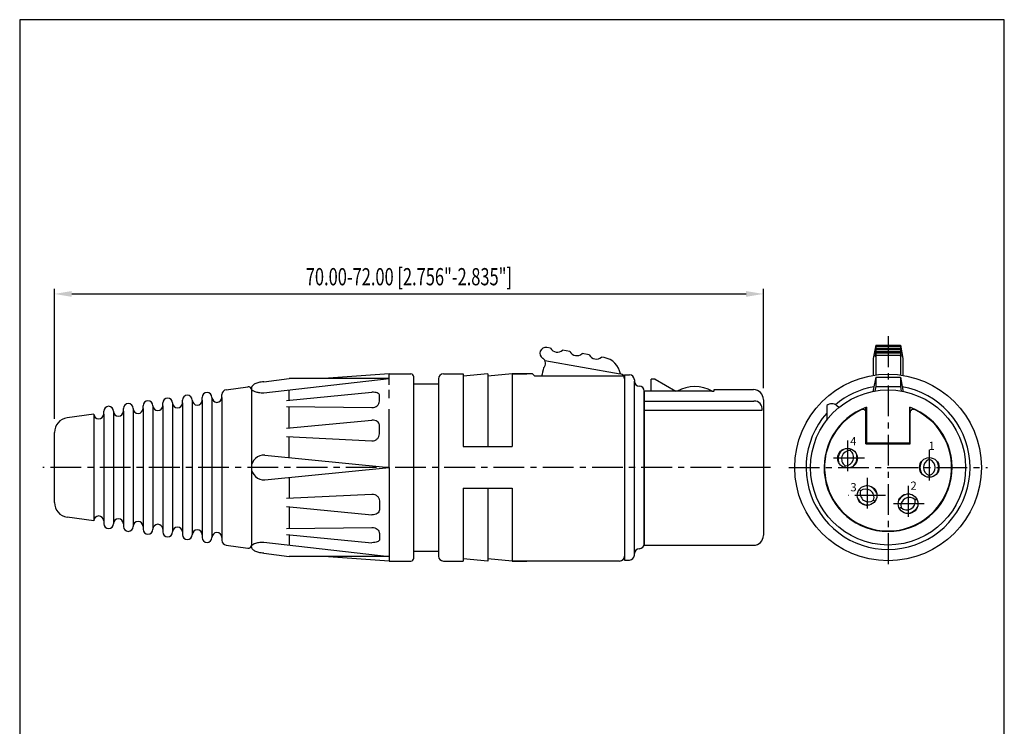
# Model space of a CAD drawing. Extents: x 5 to 205, y 5 to 292.
# Drawn here: x 5 to 205, y 148 to 292 of the extents above; entities that cross this region are included whole.
import ezdxf
from ezdxf.enums import TextEntityAlignment as Align

# ---------------------------------------------------------------- set-up
doc = ezdxf.new("R2010")
doc.units = 0
doc.header["$LTSCALE"] = 5
for name, pattern in [('AUSGEZOGEN', [0]), ('CENTER', [2, 1.25, -0.25, 0.25, -0.25]), ('MITTE', [2, 1.25, -0.25, 0.25, -0.25])]:
    doc.linetypes.add(name, pattern=pattern)
doc.layers.get('0').update_dxf_attribs({"color": 8, "linetype": 'AUSGEZOGEN'})
for name, color, linetype in [('025', 4, 'AUSGEZOGEN'), ('035', 3, 'AUSGEZOGEN'), ('05', 2, 'AUSGEZOGEN'), ('MITTE', 4, 'CENTER'), ('RAHMEN', 2, 'AUSGEZOGEN')]:
    doc.layers.add(name, color=color, linetype=linetype)
doc.styles.add('HELV', font='HELV.SHX', dxfattribs={"width": 0.8, "oblique": 10})
doc.styles.get("Standard").update_dxf_attribs({"font": 'txt', "width": 0.7, "oblique": 15})

msp = doc.modelspace()

# ---------------------------------------------------------------- linework, layer by layer
at = {"color": 7}
for points in [[(178.887385, 225.72838, 0.008431), (178.838791, 225.492051, 0.008605), (178.797441, 225.249302, 0.01213), (178.77527, 225.076017, 0.028788), (178.767717, 224.909897, 0.357324), (178.777424, 224.898336, 0.357324)], [(178.887385, 225.033787, 0.008431), (178.838791, 224.797458, 0.008605), (178.797441, 224.554709, 0.01213), (178.77527, 224.381425, 0.028788), (178.767717, 224.215304, 0.357324), (178.777424, 224.203744, 0.357324)], [(178.887385, 224.337159, 0.008431), (178.838791, 224.10083, 0.008605), (178.797441, 223.858081, 0.01213), (178.77527, 223.684796, 0.028788), (178.767717, 223.518676, 0.357324), (178.777424, 223.507115, 0.357324)], [(178.777424, 224.898336, 0.372359), (178.786811, 224.903798, 0.021148), (178.83463, 225.064851, 0.00884), (178.874178, 225.234783, 0.001628), (178.887385, 225.297447, 0.006262)], [(178.777424, 224.203744, 0.372359), (178.786811, 224.209205, 0.021148), (178.83463, 224.370259, 0.00884), (178.874178, 224.54019, 0.001628), (178.887385, 224.602854, 0.006262)], [(183.887385, 225.72838, -0.008431), (183.935979, 225.492051, -0.008605), (183.97733, 225.249302, -0.01213), (183.999501, 225.076017, -0.028788), (184.007054, 224.909897, -0.357324), (183.997346, 224.898336, -0.357324)], [(183.997346, 224.898336, -0.372359), (183.98796, 224.903798, -0.021148), (183.94014, 225.064851, -0.00884), (183.900593, 225.234783, -0.001628), (183.887385, 225.297447, -0.006262)], [(183.887385, 225.033787, -0.008431), (183.935979, 224.797458, -0.008605), (183.97733, 224.554709, -0.01213), (183.999501, 224.381425, -0.028788), (184.007054, 224.215304, -0.357324), (183.997346, 224.203744, -0.357324)], [(183.997346, 224.203744, -0.372359), (183.98796, 224.209205, -0.021148), (183.94014, 224.370259, -0.00884), (183.900593, 224.54019, -0.001628), (183.887385, 224.602854, -0.006262)], [(183.887385, 224.337159, -0.008431), (183.935979, 224.10083, -0.008605), (183.97733, 223.858081, -0.01213), (183.999501, 223.684796, -0.028788), (184.007054, 223.518676, -0.357324), (183.997346, 223.507115, -0.357324)], [(178.777424, 223.507115, 0.372359), (178.786811, 223.512577, 0.021148), (178.83463, 223.67363, 0.00884), (178.874178, 223.843562, 0.001628), (178.887385, 223.906226, 0.006262)], [(183.997346, 223.507115, -0.372359), (183.98796, 223.512577, -0.021148), (183.94014, 223.67363, -0.00884), (183.900593, 223.843562, -0.001628), (183.887385, 223.906226, -0.006262)]]:
    msp.add_lwpolyline(points, format="xyb", dxfattribs=at)
at = {"layer": '025'}
for p, q in [((12.057509, 210.9089), (12.057509, 237.367389)), ((15.557509, 236.305031), (152.557508, 236.305031)), ((156.057508, 217.17885), (156.057508, 237.367389)), ((178.887385, 225.878586), (178.887385, 219.847613)), ((178.887385, 225.72838), (183.887385, 225.72838)), ((178.887385, 225.294607), (183.887385, 225.294607)), ((178.887385, 225.033787), (183.887385, 225.033787)), ((178.887385, 224.600014), (183.887385, 224.600014)), ((178.887385, 224.339194), (183.887385, 224.339194)), ((183.887385, 225.878586), (183.887385, 219.847613)), ((178.887385, 223.905421), (183.887385, 223.905421)), ((80.057508, 217.858596), (80.057508, 220.066233)), ((100.057508, 220.066233), (100.057508, 205.303339)), ((105.057508, 220.066233), (105.057508, 205.303339)), ((129.857508, 183.566234), (129.857508, 218.566234)), ((178.887385, 219.419337), (178.887385, 217.519337)), ((183.887385, 219.419337), (183.887385, 217.519337)), ((59.172878, 214.669547), (76.557508, 216.348373)), ((59.733735, 214.723709), (59.733735, 216.812669)), ((80.057508, 215.167127), (80.057508, 216.823416)), ((36.057509, 214.167217), (36.057509, 187.965255)), ((38.057509, 214.167212), (38.057509, 187.965255)), ((40.057509, 214.729381), (40.057509, 187.403092)), ((42.057509, 214.729375), (42.057509, 187.403092)), ((44.057509, 215.291544), (44.057509, 186.840929)), ((46.057509, 215.291538), (46.057509, 186.840929)), ((78.057508, 214.497284), (78.057508, 215.835546)), ((24.057509, 212.480727), (24.057509, 189.651745)), ((26.057509, 212.480722), (26.057509, 189.651745)), ((28.057509, 213.042891), (28.057509, 189.089582)), ((30.057509, 213.042885), (30.057509, 189.089582)), ((32.057509, 213.605054), (32.057509, 188.527419)), ((34.057509, 213.605048), (34.057509, 188.527419)), ((59.172878, 213.436938), (76.557508, 213.242097)), ((59.733735, 209.070048), (59.733735, 213.430652)), ((80.057508, 201.066234), (80.057508, 212.935738)), ((20.057509, 211.918564), (20.057509, 190.213909)), ((22.057509, 211.918558), (22.057509, 190.213909)), ((59.172878, 209.015683), (76.557508, 210.700821)), ((78.057508, 207.869973), (78.057508, 209.697064)), ((59.172878, 207.332836), (76.557508, 206.459909)), ((59.733735, 203.068406), (59.733735, 207.304674)), ((80.057508, 201.066234), (80.057508, 182.066234)), ((59.733735, 199.064061), (59.733735, 194.827793)), ((100.057508, 196.829128), (100.057508, 182.066234)), ((105.057508, 196.829128), (105.057508, 182.066234)), ((59.172878, 194.799631), (76.557508, 195.672558)), ((78.057508, 194.262494), (78.057508, 192.435403)), ((59.172878, 193.116784), (76.557508, 191.431646)), ((59.733735, 193.062419), (59.733735, 188.701815)), ((59.172878, 188.695529), (76.557508, 188.89037)), ((59.172878, 187.46292), (76.557508, 185.784094)), ((59.733735, 187.408758), (59.733735, 185.319798)), ((78.057508, 187.635183), (78.057508, 186.296921))]:
    msp.add_line(p, q, dxfattribs=at)
for points in [[(78.057508, 215.835546, 0.223821), (77.982632, 215.994433, 0.090395), (77.618168, 216.198169, 0.047222), (77.171637, 216.305104, 0.035184), (76.557508, 216.348373, 0.035184)], [(76.557508, 213.242097, 0.083607), (77.143019, 213.340692, 0.091031), (77.618168, 213.609733, 0.103967), (77.947856, 214.028591, 0.115419), (78.057508, 214.497284, 0.115419)], [(78.057508, 209.697064, 0.139461), (77.954838, 210.058001, 0.107105), (77.618168, 210.406827, 0.080006), (77.154178, 210.619658, 0.067701), (76.557508, 210.700821, 0.067701)], [(76.557508, 206.459909, 0.093097), (77.135793, 206.568523, 0.096091), (77.618168, 206.872907, 0.100652), (77.944795, 207.334646, 0.104133), (78.057508, 207.869973, 0.104133)], [(76.557508, 195.672558, -0.093097), (77.135793, 195.563944, -0.096091), (77.618168, 195.25956, -0.100652), (77.944795, 194.797821, -0.104133), (78.057508, 194.262494, -0.104133)], [(78.057508, 192.435403, -0.139461), (77.954838, 192.074466, -0.107105), (77.618168, 191.72564, -0.080006), (77.154178, 191.512809, -0.067701), (76.557508, 191.431646, -0.067701)], [(76.557508, 188.89037, -0.083607), (77.143019, 188.791775, -0.091031), (77.618168, 188.522734, -0.103967), (77.947856, 188.103876, -0.115419), (78.057508, 187.635183, -0.115419)], [(78.057508, 186.296921, -0.223821), (77.982632, 186.138034, -0.090395), (77.618168, 185.934298, -0.047222), (77.171637, 185.827363, -0.035184), (76.557508, 185.784094, -0.035184)]]:
    msp.add_lwpolyline(points, format="xyb", dxfattribs=at)
for centre in [(173.167385, 202.946234), (189.767385, 201.066234), (177.127385, 195.386234), (185.447385, 193.706234)]:
    msp.add_circle(centre, 2, dxfattribs=at)
for start, end in [(138.475877, 80.080357), (99.919643, 130.002786)]:
    msp.add_arc((181.387385, 201.066234), 16.647037, start, end, dxfattribs=at)
for points in [[(15.557509, 236.888364), (15.557509, 235.721697), (12.057509, 236.305031)], [(152.557508, 236.888364), (152.557508, 235.721697), (156.057508, 236.305031)]]:
    msp.add_solid(points, dxfattribs=at)
at = {"layer": '035'}
for p, q in [((178.887385, 225.878586), (178.387385, 223.220491)), ((183.887385, 225.878586), (184.387385, 223.220491)), ((111.663061, 222.797544), (127.002417, 220.092801)), ((178.387385, 223.220491), (178.387385, 219.774259)), ((184.387385, 223.220491), (184.387385, 219.774259)), ((54.557509, 216.220864), (80.057508, 219.136316)), ((178.887385, 219.419337), (178.387385, 216.761242)), ((178.887385, 219.419337), (183.887385, 219.419337)), ((183.887385, 219.419337), (184.387385, 216.761242)), ((178.387385, 216.761242), (178.387385, 216.52788)), ((178.887385, 217.519337), (178.712075, 216.587355)), ((178.887385, 217.519337), (183.887385, 217.519337)), ((183.887385, 217.519337), (184.062695, 216.587355)), ((184.387385, 216.761242), (184.387385, 216.52788)), ((168.924137, 213.632082), (168.924137, 210.695872)), ((171.361736, 213.213203), (170.992916, 213.582024)), ((176.887386, 205.866234), (176.887386, 213.262544)), ((176.987385, 213.298976), (176.987385, 206.066234)), ((185.787385, 206.066234), (185.787385, 213.298976)), ((185.887386, 205.866234), (185.887386, 213.262544)), ((176.987385, 206.066234), (185.787385, 206.066234)), ((173.678224, 204.488648), (173.796184, 204.844815)), ((176.887386, 205.866234), (185.887386, 205.866234)), ((54.802607, 203.55419), (80.057508, 201.066234)), ((189.767385, 202.691041), (189.767385, 203.066234)), ((54.802607, 198.578277), (80.057508, 201.066234)), ((172.656547, 201.403819), (172.538586, 201.047652)), ((189.767385, 199.441426), (189.767385, 199.066234)), ((175.809569, 196.336687), (175.505266, 196.55616)), ((178.445201, 194.43578), (178.749505, 194.216307)), ((186.871537, 194.488405), (187.200395, 194.66902)), ((184.023233, 192.924062), (183.694376, 192.743447)), ((54.557509, 185.911603), (80.057508, 182.996151))]:
    msp.add_line(p, q, dxfattribs=at)
for points in [[(52.057509, 217.092831, 0.221242), (52.183811, 216.821362, 0.091319), (52.789742, 216.476257, 0.048066), (53.534428, 216.294385, 0.035885), (54.557509, 216.220864, 0.035885)], [(52.057509, 185.039636, -0.221242), (52.183811, 185.311105, -0.091319), (52.789742, 185.65621, -0.048066), (53.534428, 185.838082, -0.035885), (54.557509, 185.911603, -0.035885)]]:
    msp.add_lwpolyline(points, format="xyb", dxfattribs=at)
for centre, radius, start, end in [((169.932255, 212.521363), 1.5, 45, 132.227732), ((181.387385, 201.066234), 12.9, 114.496278, 65.50372), ((176.287386, 212.259088), 0.6, 0, 114.496278), ((186.487386, 212.259088), 0.6, 65.50372, 180), ((173.642031, 202.789034), 2.4, 128.55249, 194.798371), ((173.642031, 202.789034), 1.7, 88.780066, 234.570795), ((172.69274, 203.103433), 1.7, 268.780066, 54.570795), ((54.557509, 201.066234), 2.5, 84.373729, 180), ((172.69274, 203.103433), 2.4, 308.55249, 14.798371), ((190.267385, 201.066234), 2.4, 146.87706, 213.12294), ((190.267385, 201.066234), 1.7, 107.104635, 252.895365), ((189.267385, 201.066234), 1.7, 287.104635, 72.895365), ((189.267385, 201.066234), 2.4, 326.87706, 33.12294), ((54.557509, 201.066234), 2.5, 180, 275.626271), ((177.419867, 195.791763), 1.7, 161.30423, 307.09496), ((176.834904, 194.980704), 1.7, 341.30423, 127.09496), ((176.834904, 194.980704), 2.4, 21.076655, 87.322535), ((177.419867, 195.791763), 2.4, 201.076655, 267.322535), ((185.688082, 193.267981), 2.4, 85.653481, 151.899361), ((185.688082, 193.267981), 1.7, 45.881056, 191.671786), ((185.206689, 194.144486), 1.7, 225.881056, 11.671786), ((185.206689, 194.144486), 2.4, 265.653481, 331.899361)]:
    msp.add_arc(centre, radius, start, end, dxfattribs=at)
at = {"layer": '05'}
for p, q in [((112.826685, 225.304679), (112.078216, 225.436654)), ((116.765916, 224.610086), (115.286734, 224.870906)), ((120.705147, 223.915493), (119.225965, 224.176313)), ((178.887385, 225.878586), (183.887385, 225.878586)), ((123.750765, 223.378469), (123.165196, 223.48172)), ((80.057508, 220.066233), (66.759075, 219.136316)), ((80.057508, 220.066233), (84.457508, 220.066233)), ((91.057508, 220.066233), (95.057508, 220.066233)), ((95.057508, 220.066233), (95.057508, 205.303339)), ((100.057508, 220.066233), (95.057508, 219.62879)), ((105.057508, 220.066233), (100.057508, 219.62879)), ((109.185641, 220.066233), (105.057508, 220.066233)), ((105.057508, 220.066233), (108.000893, 220.066233)), ((109.620174, 219.580381), (109.185641, 220.066233)), ((54.557509, 218.444449), (59.733735, 219.136316)), ((80.057508, 219.136316), (59.733735, 219.136316)), ((85.057508, 182.666234), (85.057508, 219.466233)), ((85.057508, 218.066233), (90.057508, 218.066233)), ((90.057508, 219.066233), (90.057508, 183.066234)), ((127.71521, 219.580381), (109.620174, 219.580381)), ((127.857508, 219.866234), (127.857508, 182.266234)), ((127.857508, 219.866234), (128.857514, 219.866234)), ((129.857508, 218.866234), (129.857508, 218.566234)), ((133.256172, 216.53879), (133.256172, 218.995636)), ((134.056172, 218.995636), (133.256172, 218.995636)), ((134.056172, 218.995636), (138.311555, 216.53879)), ((46.918335, 216.84397), (51.374005, 217.470173)), ((52.057509, 217.248837), (52.057509, 185.256455)), ((52.057509, 217.218519), (52.057509, 201.066234)), ((52.057509, 216.876012), (52.057509, 201.066234)), ((131.857508, 185.566214), (131.857508, 216.566254)), ((145.557508, 216.53879), (131.909923, 216.53879)), ((131.909923, 185.266234), (131.909923, 216.53879)), ((146.057508, 216.866234), (154.057508, 216.866234)), ((146.057508, 216.632296), (146.057508, 216.866234)), ((34.057509, 213.605048), (34.057509, 214.167212)), ((38.057509, 214.167212), (38.057509, 214.729375)), ((42.057509, 214.729375), (42.057509, 215.291538)), ((46.057509, 215.291538), (46.057509, 215.853702)), ((131.909923, 214.546258), (154.153474, 214.546258)), ((156.057508, 214.816234), (156.057508, 187.316234)), ((22.057509, 211.918558), (22.057509, 212.480722)), ((26.057509, 212.480722), (26.057509, 213.042885)), ((30.057509, 213.042885), (30.057509, 213.605048)), ((131.909923, 212.714757), (155.784126, 212.714757)), ((20.057509, 211.918558), (14.63999, 211.157176)), ((12.057509, 193.946096), (12.057509, 208.186371)), ((176.887386, 209.066234), (176.987386, 209.066234)), ((185.787386, 209.066234), (185.887386, 209.066234)), ((177.987386, 205.866234), (177.987386, 206.066234)), ((184.787386, 205.866234), (184.787386, 206.066234)), ((95.057508, 205.303339), (105.057508, 205.303339)), ((95.057508, 196.829128), (95.057508, 182.066234)), ((95.057508, 196.829128), (105.057508, 196.829128)), ((20.057509, 190.213909), (14.63999, 190.975291)), ((22.057509, 190.213909), (22.057509, 189.651745)), ((26.057509, 189.651745), (26.057509, 189.089582)), ((30.057509, 189.089582), (30.057509, 188.527419)), ((34.057509, 188.527419), (34.057509, 187.965255)), ((38.057509, 187.965255), (38.057509, 187.403092)), ((42.057509, 187.403092), (42.057509, 186.840929)), ((46.057509, 186.840929), (46.057509, 186.278765)), ((131.857508, 186.266234), (131.909923, 186.266234)), ((46.918335, 185.288497), (51.374005, 184.662294)), ((85.057508, 184.066234), (90.057508, 184.066234)), ((130.857508, 184.566234), (130.857528, 184.566234)), ((131.909923, 185.266234), (154.057508, 185.266234)), ((54.557509, 183.688018), (59.733735, 182.996151)), ((80.057508, 182.996151), (59.733735, 182.996151)), ((80.057508, 182.066234), (66.759075, 182.996151)), ((80.057508, 182.066234), (84.457508, 182.066234)), ((91.057508, 182.066234), (95.057508, 182.066234)), ((100.057508, 182.066234), (95.057508, 182.503677)), ((105.057508, 182.066234), (100.057508, 182.503677)), ((126.857508, 182.066234), (105.057508, 182.066234)), ((105.057508, 182.066234), (108.000893, 182.066234)), ((127.857508, 182.266234), (128.857514, 182.266234)), ((127.857508, 182.266234), (128.857508, 182.266234)), ((129.857508, 183.266234), (129.857508, 183.566234))]:
    msp.add_line(p, q, dxfattribs=at)
for points in [[(54.557509, 218.444449, 0.055133), (53.550164, 218.333035, 0.06894), (52.789742, 218.048569, 0.105744), (52.215408, 217.558558, 0.164909), (52.057509, 217.092831, 0.164909)], [(145.557508, 216.53879, 0.019329), (145.763875, 216.546771, 0.026898), (145.911062, 216.566177, 0.059875), (146.041228, 216.607082, 0.294797), (146.057508, 216.632296, 0.294797)], [(54.557509, 183.688018, -0.055133), (53.550164, 183.799432, -0.06894), (52.789742, 184.083898, -0.105744), (52.215408, 184.573909, -0.164909), (52.057509, 185.039636, -0.164909)]]:
    msp.add_lwpolyline(points, format="xyb", dxfattribs=at)
for radius in [18.947037, 15.75]:
    msp.add_circle((181.387385, 201.066234), radius, dxfattribs=at)
for centre, radius, start, end in [((111.869838, 224.254885), 1.2, 80, 239.049067), ((114.230358, 226.0726), 1.6, 208.682187, 311.317813), ((118.169589, 225.378007), 1.6, 208.682187, 311.317813), ((110.624334, 222.203368), 1.2, 311.703827, 58.737497), ((122.10882, 224.683414), 1.6, 208.682187, 311.317813), ((123.056172, 219.439238), 4, 8.851936, 80), ((84.457508, 219.466233), 0.6, 0, 90), ((91.057508, 219.066233), 1, 90, 180), ((151.156172, 211.195636), 41, 165.728271, 168.199419), ((126.857508, 219.066233), 1, 0, 81.313908), ((128.857508, 218.866234), 1, 0, 90), ((130.857508, 218.566234), 1, 180, 270), ((43.057509, 215.291538), 1, 0, 180), ((47.057509, 215.853702), 1, 98, 180), ((51.457509, 216.876012), 0.6, 0, 98), ((52.457509, 217.218519), 0.4, 134.503006, 180), ((130.857528, 216.566254), 0.99998, 0, 90), ((142.114234, 210.508704), 7, 59.513973, 120.521252), ((154.057508, 214.866234), 2, 0, 90), ((27.057509, 213.042885), 1, 0, 180), ((31.057509, 213.605048), 1, 0, 180), ((35.057509, 214.167212), 1, 0, 180), ((37.057509, 214.167212), 1, 180, 0), ((39.057509, 214.729375), 1, 0, 180), ((41.057509, 214.729375), 1, 180, 0), ((45.057509, 215.291538), 1, 180, 0), ((154.276021, 213.013701), 1.537448, 348.787888, 94.571796), ((23.057509, 212.480722), 1, 0, 180), ((25.057509, 212.480722), 1, 180, 0), ((29.057509, 213.042885), 1, 180, 0), ((33.057509, 213.605048), 1, 180, 0), ((181.387385, 201.066234), 13, 109.78317, 70.21683), ((15.057509, 208.186371), 3, 98, 180), ((21.057509, 211.918558), 1, 180, 0), ((15.057509, 193.946096), 3, 180, 262), ((21.057509, 190.213909), 1, 360, 180), ((25.057509, 189.651745), 1, 360, 180), ((29.057509, 189.089582), 1, 360, 180), ((23.057509, 189.651745), 1, 180, 360), ((27.057509, 189.089582), 1, 180, 360), ((31.057509, 188.527419), 1, 180, 360), ((33.057509, 188.527419), 1, 360, 180), ((37.057509, 187.965255), 1, 360, 180), ((41.057509, 187.403092), 1, 360, 180), ((35.057509, 187.965255), 1, 180, 360), ((39.057509, 187.403092), 1, 180, 360), ((43.057509, 186.840929), 1, 180, 360), ((45.057509, 186.840929), 1, 360, 180), ((47.057509, 186.278765), 1, 180, 262), ((154.057508, 187.266234), 2, 270, 360), ((51.457509, 185.256455), 0.6, 262, 0), ((52.457509, 184.913948), 0.4, 180, 225.496994), ((130.857508, 183.566234), 1, 90, 180), ((130.857528, 185.566214), 0.99998, 270, 0), ((84.457508, 182.666234), 0.6, 270, 0), ((91.057508, 183.066234), 1, 180, 270), ((126.857508, 183.066234), 1, 270, 0), ((128.857508, 183.266234), 1, 270, 0)]:
    msp.add_arc(centre, radius, start, end, dxfattribs=at)
at = {"layer": 'MITTE'}
for p, q in [((181.387385, 227.704277), (181.387385, 180.921383)), ((157.501082, 201.066234), (9.686999, 201.066234)), ((161.237935, 201.066234), (201.613985, 201.066234))]:
    msp.add_line(p, q, dxfattribs=at)
at = {"layer": 'MITTE', "linetype": 'MITTE'}
for p, q in [((173.167385, 206.548488), (173.167385, 199.357687)), ((189.767385, 204.668488), (189.767385, 197.477687)), ((176.567882, 202.946234), (169.846933, 202.946234)), ((177.127385, 198.988488), (177.127385, 191.797687)), ((177.127385, 198.988488), (177.127385, 191.797687)), ((185.447385, 197.308488), (185.447385, 190.117687)), ((185.447385, 197.308488), (185.447385, 190.117687)), ((180.882911, 195.386234), (173.28218, 195.386234)), ((188.739715, 193.706234), (182.133642, 193.706234))]:
    msp.add_line(p, q, dxfattribs=at)
at = {"layer": 'RAHMEN'}
msp.add_lwpolyline([(205, 5), (205, 292), (5, 292), (5, 5)], close=True, dxfattribs=at)

# ---------------------------------------------------------------- texts
at = {"layer": '025', "style": 'HELV'}
for s, p in [('4', (173.703568, 205.566487)), ('1', (189.610658, 204.61558)), ('2', (185.935434, 196.528145)), ('3', (173.727724, 196.214134))]:
    msp.add_text(s, height=1.68, dxfattribs=at).set_placement(p)
at = {"layer": '035', "oblique": 15, "width": 0.7}
msp.add_text('70.00-72.00 [2.756"-2.835"]', height=3.5, dxfattribs=at).set_placement((84.057509, 239.805031), align=Align.MIDDLE_CENTER)

doc.saveas('drawing.dxf')
